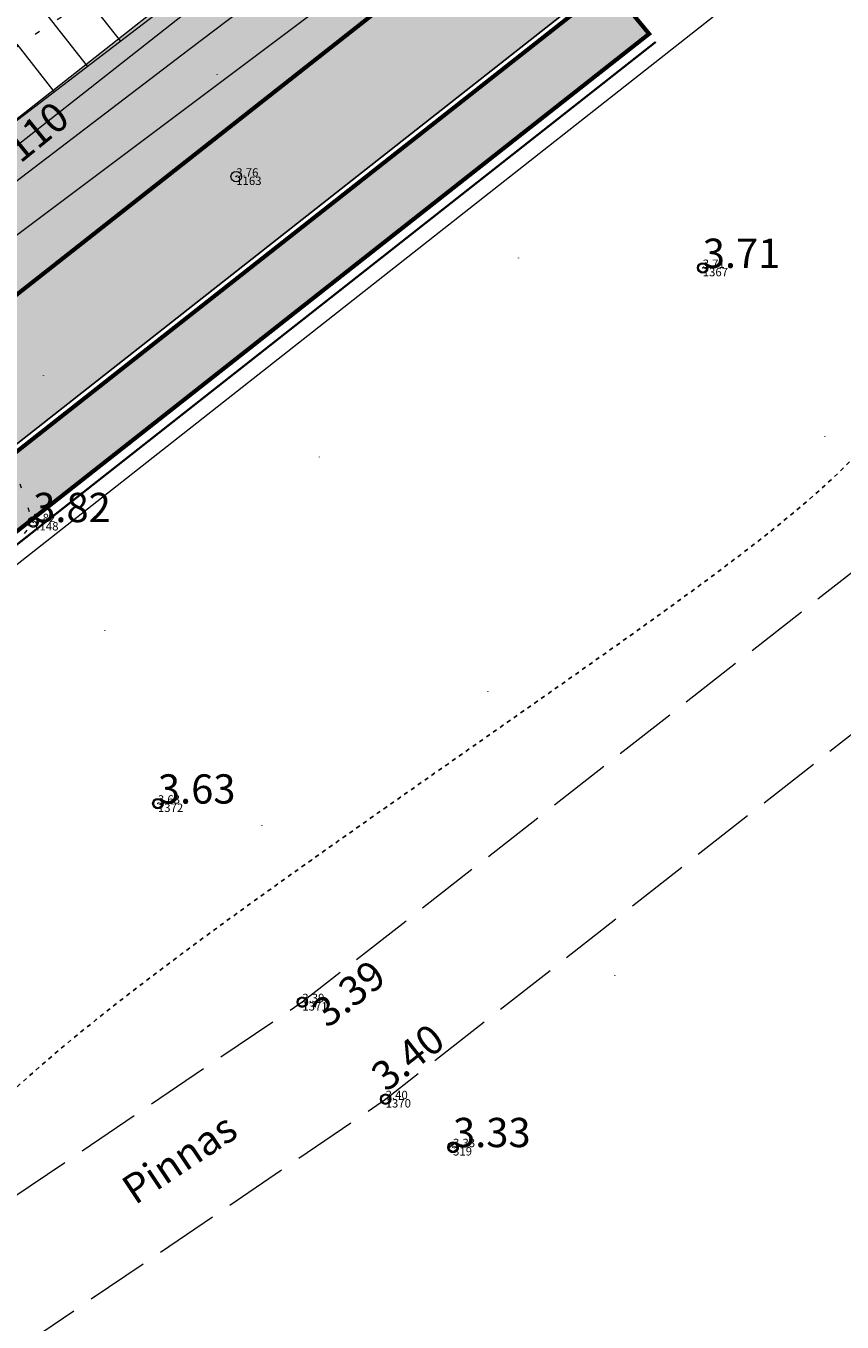
# Model space of a CAD drawing. Units: metres. Extents: x 532512 to 533767, y 6587015 to 6588222.
# Drawn here: x 532870 to 532889, y 6588087 to 6588118 of the extents above; entities that cross this region are included whole.
import ezdxf

# ---------------------------------------------------------------- set-up
doc = ezdxf.new("R2010")
doc.units = ezdxf.units.M
for name, pattern in [('CENTER', [2, 1.25, -0.25, 0.25, -0.25]), ('DASHED', [19.05, 12.7, -6.35]), ('ISOPOHI', [1e-05, 0, 0, -1e-05]), ('KOLVIK', [1.25, 0.25, -1]), ('KRAAVIPERV', [0.02, 0.01, 0.01]), ('NOLVAALL', [1.2, 0.2, -1]), ('NOLVAKRIIPS', [0.2, 0.1, 0.1]), ('PINNASTEE', [4, 3, -1]), ('Tkm_921_50', [4, 1, -3])]:
    doc.linetypes.add(name, pattern=pattern)
for name, color, linetype, lineweight in [('GTRASS', 32, 'Continuous', 5), ('HALJASTUS', 96, 'Continuous', 0), ('HORISONTAAL-EH2000', 102, 'Continuous', 13), ('PIIR', 30, 'Continuous', 18), ('RELJEEF', 251, 'Continuous', 0), ('TEE', 251, 'Continuous', 0), ('TL_katend_AB_KT', 41, 'Continuous', 13), ('TL_katend_muldeserv', 34, 'Continuous', 13), ('TL_katend_puiste_soelmed', 25, 'Continuous', 13), ('TL_kindlustus_murukülviga peenar', 106, 'Continuous', 13), ('TL_L_kattemärgistus_valge', 7, 'Continuous', 13), ('TL_tee_äk_ST_12cm', 1, 'Continuous', 13), ('TL_telg_tee', 12, 'CENTER', 13), ('VEEKOGU', 5, 'Continuous', 9), ('VTRASS', 153, 'Continuous', 0)]:
    doc.layers.add(name, color=color, linetype=linetype, lineweight=lineweight)
for name, color, linetype in [('korgus-EH2000', 7, 'Continuous'), ('Mootkorg-EH2000', 5, 'Continuous'), ('mootmpunkt', 7, 'Continuous')]:
    doc.layers.add(name, color=color, linetype=linetype)
doc.layers.add('MAAMUDEL', color=7, linetype='Continuous', lineweight=9, plot=False)
doc.layers.add('MOOTNR', color=7, linetype='Continuous', lineweight=9, plot=False)
doc.layers.add('TL_katend_AB_ST-1', color=7, linetype='Continuous', lineweight=13, true_color=0xcbcbcb)
doc.layers.add('TL_tee_servajoon', color=1, linetype='Continuous', lineweight=13, true_color=0xff0000)
doc.styles.add('ITALIC', font='italic.shx')
doc.styles.add('romanc', font='romanc.shx')
doc.styles.add('romans', font='romans.shx')
doc.linetypes.add('-G-', pattern='A,10,-1.5,["G",romans,S=1.4,R=0,X=-0.7,Y=-0.7],-1.5,10,-3', length=26)
doc.linetypes.add('-V-', pattern='A,10,-1.5,["V",romans,S=1.4,R=0,X=-0.7,Y=-0.7],-1.5,10,-3', length=26)

# ---------------------------------------------------------------- blocks, each defined once
blk = doc.blocks.new('ring02_2')
at = {"color": 0, "linetype": 'Continuous', "lineweight": 0, "ltscale": 100}
blk.add_circle((0, 0), 25, dxfattribs=at)
blk = doc.blocks.new('HEIN')
at = {"color": 0, "linetype": 'Continuous'}
for p, q in [((-0.5, 0.8), (-0.5, -0.8)), ((0.5, 0.8), (0.5, -0.8))]:
    blk.add_line(p, q, dxfattribs=at)

msp = doc.modelspace()

# ---------------------------------------------------------------- hatches: boundary and pattern name
at = {"layer": 'TL_katend_AB_KT', "true_color": 0xe5ffdb}
msp.add_hatch(color=254, dxfattribs=at).paths.add_polyline_path([(532858.897, 6588099.127, 0.041922), (532846.993, 6588088.022), (532848.105, 6588087.015, -0.041922), (532859.825, 6588097.948), (532884.581, 6588117.437), (532883.625, 6588118.593)])
at = {"layer": 'TL_katend_AB_ST-1', "true_color": 0xbaffc8}
msp.add_hatch(color=254, dxfattribs=at).paths.add_polyline_path([(532855.34, 6588103.645, 0.041922), (532842.733, 6588091.884), (532846.882, 6588088.123, -0.041922), (532858.804, 6588099.245), (532883.53, 6588118.709), (532879.962, 6588123.028)])
at = {"layer": 'TL_katend_puiste_soelmed', "lineweight": 0}
msp.add_hatch(color=256, dxfattribs=at).paths.add_polyline_path([(532855.031, 6588104.038, 0.041922), (532842.362, 6588092.22), (532842.733, 6588091.884, -0.041922), (532855.34, 6588103.645), (532879.962, 6588123.028), (532879.644, 6588123.413)])

# ---------------------------------------------------------------- linework, layer by layer
at = {"color": 8, "linetype": 'Continuous', "lineweight": 0, "ltscale": 0.5, "flags": 128}
msp.add_lwpolyline([(532879.951, 6588090.921), (532879.771, 6588090.781, 1.552267), (532879.951, 6588090.921)], format="xyb", close=True, dxfattribs=at)
at = {"color": 8, "linetype": 'ByBlock', "flags": 128}
msp.add_lwpolyline([(532879.951, 6588090.921), (532879.771, 6588090.781, 1.552267), (532879.951, 6588090.921)], format="xyb", close=True, dxfattribs=at)
at = {"layer": 'GTRASS', "color": 8, "linetype": '-G-', "ltscale": 0.5, "flags": 128}
msp.add_lwpolyline([(532855.984, 6588078.039), (532859.733, 6588082.988), (532850.802, 6588090.976), (532845.964, 6588094.987), (532849.621, 6588099.353), (532851.397, 6588101.213), (532852.721, 6588102.399), (532854.477, 6588103.664), (532859.088, 6588106.465), (532865.646, 6588111.055), (532865.646, 6588111.055), (532868.795, 6588113.416), (532873.578, 6588117.063), (532878.357, 6588120.689), (532880.548, 6588122.318)], dxfattribs=at)
at = {"layer": 'HALJASTUS', "color": 8, "linetype": 'KOLVIK', "ltscale": 0.5, "flags": 128}
msp.add_lwpolyline([(532874.223, 6588129.976), (532871.987, 6588128.259), (532857.487, 6588116.224), (532858.59, 6588114.438), (532858.85, 6588112.54), (532860.297, 6588110.984), (532877.332, 6588122.409), (532879.224, 6588123.922)], dxfattribs=at)
at = {"layer": 'HORISONTAAL-EH2000', "color": 8, "linetype": 'ISOPOHI', "lineweight": -2, "ltscale": 0.5}
msp.add_open_spline([(532860.625, 6588075.869), (532860.769, 6588077.067), (532861.023, 6588078.658), (532864.816, 6588083.619), (532865.218, 6588085.097), (532864.511, 6588087.053), (532866.032, 6588089.136), (532866.945, 6588089.719), (532869.624, 6588092.566), (532874.696, 6588096.471), (532884.8, 6588103.451), (532889.29, 6588106.841), (532890.677, 6588108.685), (532891.211, 6588109.41)], degree=3, knots=[0, 0, 0, 0, 0.093144, 0.186288, 0.279433, 0.372577, 0.465721, 0.558865, 0.65201, 0.745154, 0.838298, 0.931442, 1, 1, 1, 1], dxfattribs=at)
at = {"layer": 'korgus-EH2000', "color": 8, "linetype": 'Continuous', "lineweight": 13, "ltscale": 0.5, "flags": 128}
msp.add_lwpolyline([(532879.928, 6588090.904), (532879.793, 6588090.798, 1.771651), (532879.928, 6588090.904)], format="xyb", close=True, dxfattribs=at)
at = {"layer": 'korgus-EH2000', "color": 8, "linetype": 'Continuous', "lineweight": 13, "ltscale": 0.5}
for centre in [(532885.863, 6588111.839), (532869.857, 6588105.759), (532872.838, 6588099.027), (532876.29, 6588094.278), (532878.282, 6588091.958), (532879.893, 6588090.81)]:
    msp.add_circle(centre, 0.1, dxfattribs=at)
at = {"layer": 'MAAMUDEL', "color": 8, "ltscale": 0.5}
for p in [(532874.711, 6588114.022), (532885.863, 6588111.839), (532869.857, 6588105.759), (532872.838, 6588099.027), (532876.29, 6588094.278), (532878.282, 6588091.958), (532879.893, 6588090.81)]:
    msp.add_point(p, dxfattribs=at)
at = {"layer": 'PIIR', "color": 1, "linetype": 'Continuous', "lineweight": 0, "flags": 128}
for points in [[(532954.146, 6588171.423), (532945.452, 6588182.259), (532841.71, 6588101.51), (532853.05, 6588091.84), (532859, 6588096.52), (532897.57, 6588126.88), (532909.35, 6588136.16), (532937.77, 6588158.53), (532954.146, 6588171.423)], [(532859, 6588096.52), (532897.57, 6588126.88), (532979.48, 6588026.6), (532936.54, 6587992.23), (532860.04, 6588085.88), (532864.57, 6588089.45), (532859, 6588096.52)]]:
    msp.add_lwpolyline(points, close=True, dxfattribs=at)
at = {"layer": 'RELJEEF', "color": 8, "linetype": 'NOLVAALL', "ltscale": 0.5, "flags": 128}
msp.add_lwpolyline([(532857.995, 6588089.731), (532863.085, 6588090.7), (532864.29, 6588096.033), (532866.805, 6588101.797), (532869.857, 6588105.759), (532869.304, 6588107.377), (532867.166, 6588108.626), (532861.528, 6588105.789), (532858.668, 6588103.177), (532857.293, 6588100.424), (532855.433, 6588095.133), (532854.463, 6588090.842), (532855.237, 6588090.42), (532857.995, 6588089.731)], dxfattribs=at)
at = {"layer": 'TEE', "color": 8, "linetype": 'PINNASTEE', "ltscale": 0.5, "flags": 128}
for points in [[(532892.945, 6588107.311), (532890.923, 6588105.716), (532876.29, 6588094.278), (532867.523, 6588088.344), (532858.45, 6588084.455), (532850.44, 6588082.919), (532842.461, 6588081.624)], [(532847.146, 6588077.991), (532851.111, 6588078.75), (532859.476, 6588081.113), (532868.663, 6588085.424), (532878.282, 6588091.958), (532892.747, 6588103.295), (532894.947, 6588104.888)]]:
    msp.add_lwpolyline(points, dxfattribs=at)
at = {"layer": 'TL_katend_muldeserv', "flags": 128}
msp.add_lwpolyline([(532879.644, 6588123.413), (532855.031, 6588104.038, 0.041922), (532842.362, 6588092.22)], format="xyb", dxfattribs=at)
at = {"layer": 'TL_kindlustus_murukülviga peenar', "linetype": 'DASHED', "const_width": 0.05, "flags": 128}
msp.add_lwpolyline([(532848.29, 6588086.847, -0.041922), (532859.979, 6588097.752), (532884.74, 6588117.244)], format="xyb", dxfattribs=at)
at = {"layer": 'TL_L_kattemärgistus_valge', "linetype": 'Tkm_921_50', "const_width": 0.1, "flags": 128}
msp.add_lwpolyline([(532851.793, 6588096.986, -0.017245), (532857.072, 6588101.445), (532881.746, 6588120.868)], format="xyb", dxfattribs=at)
at = {"layer": 'TL_tee_servajoon', "flags": 128}
msp.add_lwpolyline([(532855.34, 6588103.645, 0.041922), (532842.733, 6588091.884), (532846.882, 6588088.123, -0.041922), (532858.804, 6588099.245), (532883.53, 6588118.709), (532879.962, 6588123.028), (532855.34, 6588103.645)], format="xyb", close=True, dxfattribs=at)
at = {"layer": 'TL_tee_servajoon', "const_width": 0.1, "flags": 128}
msp.add_lwpolyline([(532858.897, 6588099.127, 0.041922), (532846.993, 6588088.022), (532848.105, 6588087.015, -0.041922), (532859.825, 6588097.948), (532884.581, 6588117.437), (532883.625, 6588118.593), (532858.897, 6588099.127)], format="xyb", close=True, dxfattribs=at)
at = {"layer": 'TL_tee_äk_ST_12cm', "flags": 128}
for points in [[(532883.53, 6588118.709), (532858.804, 6588099.245, 0.041922), (532846.882, 6588088.123)], [(532883.625, 6588118.593), (532858.897, 6588099.127, 0.041922), (532846.993, 6588088.022)]]:
    msp.add_lwpolyline(points, format="xyb", dxfattribs=at)
at = {"layer": 'TL_telg_tee', "flags": 128}
msp.add_lwpolyline([(532836.265, 6588079.402), (532839.424, 6588083.538, -0.062977), (532857.072, 6588101.445), (532881.746, 6588120.868)], format="xyb", dxfattribs=at)
at = {"layer": 'VEEKOGU', "color": 8, "linetype": 'NOLVAKRIIPS', "ltscale": 0.5}
for p, q in [((532871.154, 6588116.664), (532868.486, 6588120.076)), ((532871.948, 6588117.272), (532871.056, 6588118.412)), ((532870.36, 6588116.056), (532869.472, 6588117.191))]:
    msp.add_line(p, q, dxfattribs=at)
at = {"layer": 'VEEKOGU', "color": 8, "linetype": 'KRAAVIPERV', "ltscale": 0.5, "flags": 128}
msp.add_lwpolyline([(532872.334, 6588131.983), (532870.642, 6588130.611), (532854.433, 6588118.99), (532838.634, 6588106.651), (532828.462, 6588097.98), (532826.429, 6588096.085), (532825.828, 6588094.636), (532825.701, 6588093.621), (532826.614, 6588091.616), (532828.753, 6588089.911), (532831.885, 6588087.961), (532834.045, 6588088.315), (532835.606, 6588089.865), (532841.253, 6588094.171), (532847.25, 6588098.871), (532852.434, 6588103.211), (532863.315, 6588110.665), (532877.671, 6588121.652), (532879.671, 6588123.38)], dxfattribs=at)
at = {"layer": 'VTRASS', "color": 8, "linetype": '-V-', "ltscale": 0.5, "flags": 128}
msp.add_lwpolyline([(532848.903, 6588096.808), (532854.131, 6588101.13), (532881.246, 6588121.474)], dxfattribs=at)

# ---------------------------------------------------------------- block references
at = {"layer": 'HALJASTUS', "color": 8, "linetype": 'Continuous', "ltscale": 0.5, "xscale": 0.005000000000000001, "yscale": 0.005000000000000001, "zscale": 0.005000000000000001}
for p in [(532874.253, 6588116.468), (532881.456, 6588112.076), (532870.102, 6588109.27), (532888.78, 6588107.806), (532876.695, 6588107.318), (532871.567, 6588103.17), (532880.723, 6588101.706), (532875.317, 6588098.509), (532883.758, 6588094.912)]:
    msp.add_blockref('HEIN', p, dxfattribs=at)
at = {"layer": 'mootmpunkt', "color": 8, "ltscale": 0.5, "xscale": 0.005000000000000001, "yscale": 0.005000000000000001, "zscale": 0.005000000000000001}
for p in [(532874.711, 6588114.022), (532885.863, 6588111.839), (532869.857, 6588105.759), (532872.838, 6588099.027), (532876.29, 6588094.278), (532878.282, 6588091.958), (532879.893, 6588090.81)]:
    msp.add_blockref('ring02_2', p, dxfattribs=at)

# ---------------------------------------------------------------- texts
at = {"layer": 'GTRASS', "color": 8, "ltscale": 0.5, "insert": (532868.947, 6588114.285), "char_height": 0.7, "attachment_point": 5, "rotation": 39.151, "line_spacing_factor": 0.6, "style": 'romans'}
msp.add_mtext('\\Fromans;PE De110', dxfattribs=at)
at = {"layer": 'korgus-EH2000', "color": 8, "linetype": 'Continuous', "lineweight": 13, "ltscale": 0.5, "style": 'ITALIC'}
for s, p in [('3.71', (532885.863, 6588111.839)), ('3.82', (532869.857, 6588105.759)), ('3.63', (532872.838, 6588099.027)), ('3.33', (532879.893, 6588090.81))]:
    msp.add_text(s, height=0.7, dxfattribs=at).set_placement(p)
for s, p in [('3.39', (532876.889, 6588093.638)), ('3.40', (532878.299, 6588092.112))]:
    msp.add_text(s, height=0.7, rotation=38.1554, dxfattribs=at).set_placement(p)
at = {"layer": 'Mootkorg-EH2000', "color": 8, "ltscale": 0.5, "style": 'ITALIC'}
for s, p in [('3.76', (532874.711, 6588114.022)), ('3.71', (532885.863, 6588111.839)), ('3.82', (532869.857, 6588105.759)), ('3.63', (532872.838, 6588099.027)), ('3.39', (532876.29, 6588094.278)), ('3.40', (532878.282, 6588091.958)), ('3.33', (532879.893, 6588090.81))]:
    msp.add_text(s, height=0.2, dxfattribs=at).set_placement(p)
at = {"layer": 'MOOTNR', "color": 8, "ltscale": 0.5, "char_height": 0.2, "attachment_point": 1, "line_spacing_factor": 0.6, "style": 'romanc'}
for s, insert in [('1163', (532874.711, 6588114.022)), ('1367', (532885.863, 6588111.839)), ('1148', (532869.857, 6588105.759)), ('1372', (532872.838, 6588099.027)), ('1371', (532876.29, 6588094.278)), ('1370', (532878.282, 6588091.958)), ('319', (532879.893, 6588090.81)), ('319', (532879.893, 6588090.81))]:
    msp.add_mtext(s, dxfattribs=dict(at, insert=insert))
at = {"layer": 'TEE', "color": 8, "insert": (532873.352, 6588090.54), "char_height": 0.7, "attachment_point": 5, "rotation": 33.6822, "line_spacing_factor": 0.6, "style": 'romans'}
msp.add_mtext('\\Fromans;Pinnas', dxfattribs=at)

doc.saveas('drawing.dxf')
